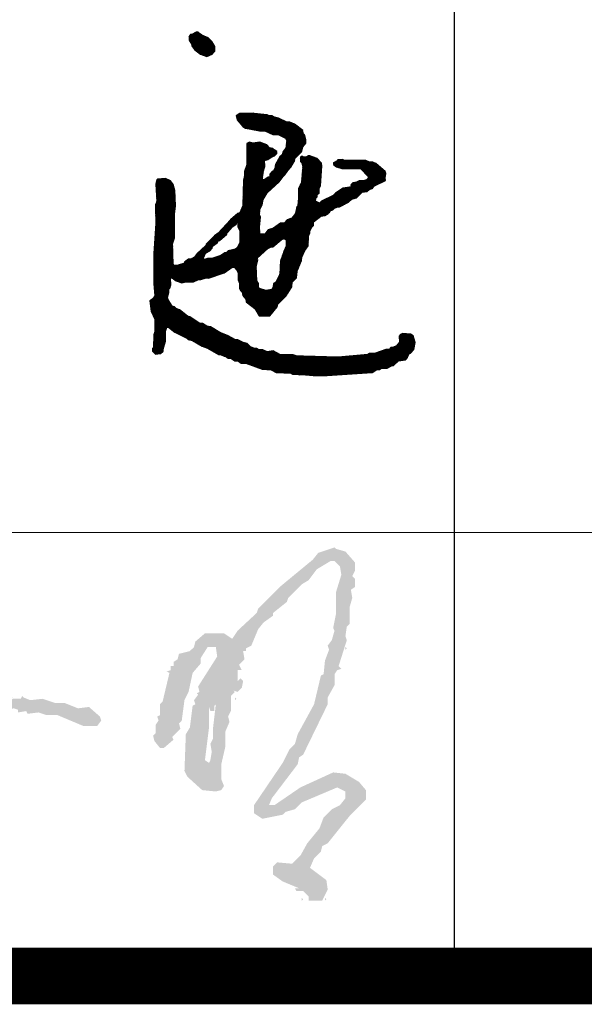
# Model space of a CAD drawing. Extents: x 542505 to 639137, y -185627 to 343619.
# Drawn here: x 589441 to 590434, y -125883 to -124149 of the extents above; entities that cross this region are included whole.
import ezdxf

# ---------------------------------------------------------------- set-up
doc = ezdxf.new("R2010")
doc.units = 0
doc.header["$LTSCALE"] = 1000
doc.header["$MEASUREMENT"] = 0
doc.layers.get('0').update_dxf_attribs({"linetype": 'CONTINUOUS'})
doc.layers.add('PUB_TITLE', color=7, linetype='CONTINUOUS')

msp = doc.modelspace()

# ---------------------------------------------------------------- hatches: boundary and pattern name
at = {"linetype": 'CONTINUOUS'}
h = msp.add_hatch(dxfattribs=at)
h.set_pattern_fill('ANSI31', color=256, scale=8, angle=360, style=0)
h.set_pattern_definition([(45, (588133.0661, -125131.5994), (-0.7071068, 0.7071068), [])])
h.paths.add_polyline_path([(589784.3, -124196.4), (589778.7, -124187.6), (589772.3, -124181.2), (589761.1, -124176.4), (589755.5, -124172.4), (589754.7, -124171.6), (589751.5, -124171.6), (589743.5, -124175.6), (589741.1, -124175.6), (589738.7, -124178.8), (589738.7, -124185.2), (589743.5, -124193.2), (589743.5, -124195.6), (589748.3, -124202), (589758.7, -124210), (589769.9, -124214), (589779.5, -124210), (589784.3, -124204.4)])
h.paths.add_polyline_path([(589954.7, -124514.8), (589957.9, -124511.6), (589957.9, -124505.2), (589970.7, -124495.6), (589977.9, -124494), (589983.5, -124490.8), (589988.3, -124485.2), (589991.5, -124484.4), (589994.7, -124481.2), (590000.3, -124478.8), (590003.5, -124478.8), (590019.5, -124470.8), (590025.1, -124465.2), (590033.1, -124462.8), (590043.5, -124453.2), (590051.5, -124451.6), (590055.5, -124448.4), (590061.1, -124446.8), (590065.1, -124442), (590084.3, -124432.4), (590083.5, -124427.6), (590085.1, -124420.4), (590083.5, -124416.4), (590067.5, -124402.8), (590061.9, -124400.4), (590056.3, -124400.4), (590049.9, -124397.2), (590013.1, -124397.2), (590008.3, -124395.6), (590000.3, -124396.4), (589999.5, -124398), (589993.1, -124401.2), (589993.1, -124404.4), (589997.9, -124408.4), (590007.5, -124411.6), (590040.3, -124411.6), (590053.9, -124425.2), (590053.9, -124428.4), (590050.7, -124431.6), (590045.9, -124433.2), (590037.9, -124433.2), (590033.1, -124435.6), (590026.7, -124436.4), (590023.5, -124440.4), (590024.3, -124443.6), (590009.9, -124446), (589996.3, -124454.8), (589992.3, -124458.8), (589971.5, -124469.2), (589968.3, -124472.4), (589961.1, -124469.2), (589961.9, -124463.6), (589964.3, -124461.2), (589964.3, -124457.2), (589967.5, -124454), (589967.5, -124446.8), (589969.9, -124442), (589972.3, -124406.8), (589971.5, -124402), (589964.3, -124394), (589951.5, -124389.2), (589948.3, -124389.2), (589944.3, -124391.6), (589940.3, -124391.6), (589938.7, -124390), (589936.3, -124390), (589934.7, -124391.6), (589934.7, -124398.8), (589937.1, -124401.2), (589938.7, -124407.6), (589936.3, -124436.4), (589931.5, -124446.8), (589931.5, -124463.6), (589929.9, -124477.2), (589928.3, -124478.8), (589925.9, -124490.8), (589919.5, -124498.8), (589911.5, -124502), (589906.7, -124506.8), (589899.5, -124507.6), (589887.5, -124516.4), (589877.9, -124519.6), (589872.3, -124526.8), (589863.5, -124526.8), (589862.7, -124514), (589864.3, -124497.2), (589862.7, -124493.2), (589863.5, -124483.6), (589867.5, -124474.8), (589869.1, -124466), (589876.3, -124454), (589897.1, -124434.8), (589903.5, -124426), (589907.5, -124422.8), (589912.3, -124414.8), (589917.9, -124409.2), (589924.3, -124398), (589925.1, -124394), (589936.3, -124382), (589938.7, -124373.2), (589944.3, -124366.8), (589944.3, -124361.2), (589941.9, -124352.4), (589939.5, -124350), (589938.7, -124344.4), (589924.3, -124333.2), (589916.3, -124330), (589910.7, -124330), (589896.3, -124322.8), (589889.1, -124321.2), (589885.1, -124318.8), (589879.5, -124318.8), (589876.3, -124317.2), (589853.1, -124314.8), (589852.3, -124314), (589828.3, -124314.8), (589821.9, -124318.8), (589823.5, -124326), (589833.1, -124337.2), (589837.9, -124340.4), (589862.7, -124345.2), (589872.3, -124345.2), (589885.9, -124351.6), (589895.5, -124351.6), (589908.3, -124358), (589910.7, -124362), (589909.1, -124375.6), (589904.3, -124381.2), (589902.7, -124387.6), (589898.7, -124390.8), (589890.7, -124404.4), (589889.9, -124411.6), (589887.5, -124415.6), (589885.1, -124416.4), (589881.1, -124421.2), (589881.1, -124426), (589877.9, -124426.8), (589870.7, -124431.6), (589867.5, -124431.6), (589869.9, -124414.8), (589872.3, -124407.6), (589871.5, -124397.2), (589877.1, -124395.6), (589884.3, -124390.8), (589889.1, -124389.2), (589893.1, -124385.2), (589893.1, -124381.2), (589888.3, -124378.8), (589885.9, -124376.4), (589880.3, -124374.8), (589875.5, -124370), (589863.5, -124365.2), (589850.7, -124366.8), (589845.1, -124365.2), (589840.3, -124367.6), (589840.3, -124405.2), (589836.3, -124416.4), (589836.3, -124424.4), (589834.7, -124431.6), (589833.1, -124477.2), (589828.3, -124489.2), (589824.3, -124490.8), (589811.5, -124502), (589789.9, -124525.2), (589783.5, -124530), (589769.1, -124544.4), (589768.3, -124546.8), (589753.1, -124561.2), (589748.3, -124567.6), (589741.9, -124570.8), (589737.9, -124570.8), (589730.7, -124576.4), (589730.7, -124578), (589717.9, -124582), (589712.3, -124582), (589710.7, -124579.6), (589709.9, -124543.6), (589713.1, -124533.2), (589713.1, -124491.6), (589714.7, -124477.2), (589713.9, -124450), (589710.7, -124439.6), (589705.9, -124433.2), (589697.1, -124429.2), (589683.5, -124430), (589681.9, -124431.6), (589680.3, -124438.8), (589681.9, -124467.6), (589681.1, -124473.2), (589679.5, -124474.8), (589680.3, -124508.4), (589677.1, -124561.2), (589677.1, -124614), (589678.7, -124635.6), (589674.7, -124641.2), (589669.9, -124644.4), (589672.3, -124662.8), (589678.7, -124676.4), (589678.7, -124698.8), (589677.1, -124704.4), (589676.3, -124726.8), (589674.7, -124728.4), (589674.7, -124733.2), (589679.5, -124738), (589688.3, -124737.2), (589693.1, -124733.2), (589693.1, -124729.2), (589697.1, -124715.6), (589697.1, -124698), (589699.5, -124690.8), (589702.7, -124690.8), (589713.9, -124699.6), (589734.7, -124710), (589737.1, -124712.4), (589745.1, -124714), (589761.9, -124724.4), (589771.5, -124727.6), (589790.7, -124738.8), (589793.9, -124738.8), (589800.3, -124742), (589802.7, -124742), (589807.5, -124745.2), (589812.3, -124745.2), (589819.5, -124750), (589825.9, -124750.8), (589830.7, -124754), (589838.7, -124754), (589867.5, -124764.4), (589883.5, -124766), (589892.3, -124770.8), (589918.7, -124771.6), (589921.1, -124773.2), (589929.1, -124773.2), (589933.9, -124774.8), (589937.1, -124774), (589957.1, -124775.6), (589981.9, -124775.6), (590061.1, -124770.8), (590069.1, -124765.2), (590073.9, -124765.2), (590076.3, -124763.6), (590087.5, -124762.8), (590094.7, -124758.8), (590098.7, -124758), (590107.5, -124750), (590119.5, -124748.4), (590121.9, -124746), (590126.7, -124736.4), (590128.3, -124736.4), (590133.9, -124730), (590136.3, -124718), (590133.1, -124706), (590128.3, -124702.8), (590114.7, -124702), (590110.7, -124703.6), (590108.3, -124706.8), (590109.1, -124717.2), (590103.5, -124723.6), (590097.1, -124726.8), (590093.9, -124726.8), (590091.5, -124729.2), (590085.1, -124730), (590065.1, -124737.2), (590056.3, -124737.2), (590053.1, -124738.8), (590001.1, -124743.6), (589940.3, -124742), (589929.1, -124742), (589921.9, -124739.6), (589899.5, -124739.6), (589886.7, -124732.4), (589876.3, -124734), (589868.3, -124730.8), (589861.9, -124730.8), (589857.9, -124728.4), (589853.9, -124728.4), (589846.7, -124725.2), (589841.1, -124719.6), (589833.9, -124718), (589824.3, -124713.2), (589820.3, -124713.2), (589806.7, -124705.2), (589793.1, -124700.4), (589776.3, -124690), (589769.9, -124689.2), (589762.7, -124684.4), (589756.3, -124683.6), (589740.3, -124672.4), (589736.3, -124671.6), (589721.9, -124660.4), (589716.3, -124658), (589713.1, -124654.8), (589709.1, -124654), (589701.9, -124642.8), (589701.1, -124638.8), (589703.5, -124629.2), (589703.5, -124623.6), (589705.1, -124622), (589706.7, -124616.4), (589705.9, -124604.4), (589709.1, -124603.6), (589716.3, -124609.2), (589725.9, -124612.4), (589733.1, -124610.8), (589746.7, -124610.8), (589755.5, -124606.8), (589759.5, -124606.8), (589769.1, -124603.6), (589773.1, -124604.4), (589800.3, -124594.8), (589814.7, -124585.2), (589817.9, -124585.2), (589823.5, -124590.8), (589825.1, -124595.6), (589825.1, -124607.6), (589827.5, -124613.2), (589827.5, -124622), (589829.1, -124626), (589832.3, -124629.2), (589833.1, -124634.8), (589838.7, -124641.2), (589839.5, -124646), (589854.7, -124658), (589861.9, -124670.8), (589881.1, -124670.8), (589893.9, -124654.8), (589894.7, -124650), (589909.1, -124636.4), (589919.5, -124619.6), (589920.3, -124611.6), (589927.5, -124603.6), (589929.1, -124591.6), (589936.3, -124573.2), (589937.1, -124567.6), (589942.7, -124555.6), (589948.3, -124547.6), (589949.1, -124530), (589951.5, -124524.4), (589951.5, -124521.2)])
h.paths.add_polyline_path([(589909.9, -124537.2), (589909.9, -124548.4), (589905.9, -124556.4), (589899.5, -124574.8), (589898.7, -124597.2), (589891.5, -124611.6), (589887.5, -124614), (589886.7, -124619.6), (589884.3, -124624.4), (589873.9, -124626), (589862.7, -124622.8), (589861.1, -124620.4), (589861.1, -124614), (589857.9, -124609.2), (589857.1, -124583.6), (589859.5, -124572.4), (589858.7, -124569.2), (589877.1, -124552.4), (589883.5, -124549.2), (589885.9, -124549.2), (589901.1, -124537.2), (589905.9, -124534.8)], flags=16)
h.paths.add_polyline_path([(589828.3, -124520.4), (589828.3, -124542), (589823.5, -124550.8), (589820.3, -124553.2), (589807.5, -124556.4), (589804.3, -124559.6), (589801.9, -124559.6), (589794.7, -124564.4), (589778.7, -124570), (589771.5, -124570), (589765.9, -124571.6), (589762.7, -124569.2), (589764.3, -124568.4), (589767.5, -124560.4), (589775.5, -124556.4), (589779.5, -124551.6), (589780.3, -124548.4), (589788.3, -124542), (589790.7, -124538), (589792.3, -124538), (589805.1, -124526.8), (589805.1, -124525.2), (589813.1, -124517.2), (589813.9, -124514.8), (589821.9, -124509.2), (589823.5, -124506.8), (589825.1, -124506.8), (589825.9, -124507.6), (589824.3, -124510), (589824.3, -124514)], flags=16)
h = msp.add_hatch(color=256, dxfattribs=at)
h.paths.add_polyline_path([(589980.3, -125697.8), (589977.9, -125695.4), (589977.9, -125700.2)], flags=17)
h.paths.add_polyline_path([(589939.5, -125697.8), (589937.1, -125695.4), (589937.1, -125700.2)], flags=17)
h.paths.add_polyline_path([(589106.7, -125445.8), (589104.3, -125443.4), (589104.3, -125450.6)], flags=17)
h.paths.add_polyline_path([(589041.9, -125419.4), (589039.5, -125417), (589039.5, -125421.8)], flags=17)
h.paths.add_polyline_path([(589049.1, -125417), (589046.7, -125414.6), (589046.7, -125419.4)], flags=17)
h.paths.add_polyline_path([(589044.3, -125412.2), (589041.9, -125409.8), (589041.9, -125414.6)], flags=16)
h.paths.add_polyline_path([(589051.5, -125409.8), (589049.1, -125407.4), (589049.1, -125412.2)], flags=17)
h.paths.add_polyline_path([(589783.5, -125357), (589785.9, -125354.6), (589781.1, -125395.4), (589781.1, -125414.6), (589776.3, -125424.2), (589778.7, -125438.6), (589776.3, -125453), (589773.9, -125457.8), (589766.7, -125453), (589773.9, -125395.4), (589773.9, -125359.4), (589776.3, -125366.6), (589783.5, -125366.6)], flags=16)
h.paths.add_polyline_path([(588713.1, -125347.4), (588710.7, -125345), (588710.7, -125349.8)], flags=16)
h.paths.add_polyline_path([(589821.9, -125345), (589819.5, -125342.6), (589819.5, -125347.4)], flags=17)
h.paths.add_polyline_path([(589421.1, -125345), (589418.7, -125342.6), (589418.7, -125347.4)], flags=17)
h.paths.add_polyline_path([(589447.5, -125342.6), (589445.1, -125340.2), (589442.7, -125345), (589428.3, -125345), (589423.5, -125349.8), (589411.5, -125349.8), (589411.5, -125359.4), (589416.3, -125364.2), (589430.7, -125361.8), (589437.9, -125364.2), (589437.9, -125369), (589452.3, -125366.6), (589454.7, -125371.4), (589473.9, -125369), (589488.3, -125373.8), (589507.5, -125373.8), (589553.1, -125393), (589577.1, -125393), (589584.3, -125383.4), (589581.9, -125376.2), (589562.7, -125359.4), (589543.5, -125361.8), (589519.5, -125352.2), (589502.7, -125352.2), (589481.1, -125345), (589459.5, -125347.4)])
h.paths.add_polyline_path([(589428.3, -125342.6), (589425.9, -125340.2), (589425.9, -125345)], flags=17)
h.paths.add_polyline_path([(589193.1, -125323.4), (589190.7, -125321), (589190.7, -125325.8)], flags=17)
h.paths.add_polyline_path([(589205.1, -125321), (589200.3, -125318.6), (589197.9, -125321)], flags=17)
h.paths.add_polyline_path([(589214.7, -125313.8), (589212.3, -125311.4), (589212.3, -125316.2)], flags=16)
h.paths.add_polyline_path([(589250.7, -125306.6), (589248.3, -125304.2), (589248.3, -125309)], flags=17)
h.paths.add_polyline_path([(589053.9, -125301.8), (589051.5, -125299.4), (589051.5, -125304.2)], flags=17)
h.paths.add_polyline_path([(590016.3, -125256.2), (590013.9, -125253.8), (590013.9, -125258.6)], flags=17)
h.paths.add_polyline_path([(589997.1, -125081), (589994.7, -125078.6), (589965.9, -125088.2), (589956.3, -125100.2), (589901.1, -125145.8), (589860.3, -125186.6), (589857.9, -125193.8), (589824.3, -125225), (589814.7, -125239.4), (589800.3, -125229.8), (589766.7, -125229.8), (589749.9, -125244.2), (589747.5, -125253.8), (589740.3, -125261), (589721.1, -125265.8), (589718.7, -125275.4), (589711.5, -125280.2), (589711.5, -125287.4), (589706.7, -125287.4), (589706.7, -125294.6), (589699.5, -125297), (589704.3, -125299.4), (589692.3, -125349.8), (589687.5, -125354.6), (589687.5, -125373.8), (589682.7, -125376.2), (589685.1, -125383.4), (589680.3, -125390.6), (589680.3, -125405), (589675.5, -125409.8), (589677.9, -125419.4), (589687.5, -125431.4), (589694.7, -125431.4), (589711.5, -125417), (589709.1, -125412.2), (589723.5, -125397.8), (589721.1, -125388.2), (589725.9, -125383.4), (589730.7, -125347.4), (589737.9, -125333), (589745.1, -125299.4), (589759.5, -125282.6), (589759.5, -125273), (589771.5, -125253.8), (589785.9, -125253.8), (589788.3, -125270.6), (589754.7, -125323.4), (589757.1, -125333), (589752.3, -125335.4), (589754.7, -125337.8), (589747.5, -125347.4), (589749.9, -125354.6), (589745.1, -125357), (589740.3, -125395.4), (589733.1, -125407.4), (589730.7, -125472.2), (589735.5, -125481.8), (589761.9, -125505.8), (589785.9, -125508.2), (589795.5, -125505.8), (589800.3, -125498.6), (589795.5, -125486.6), (589795.5, -125460.2), (589802.7, -125429), (589802.7, -125402.6), (589809.9, -125385.8), (589807.5, -125376.2), (589812.3, -125366.6), (589812.3, -125340.2), (589819.5, -125333), (589817.1, -125330.6), (589824.3, -125333), (589831.5, -125325.8), (589833.9, -125313.8), (589829.1, -125309), (589824.3, -125313.8), (589824.3, -125294.6), (589831.5, -125294.6), (589826.7, -125285), (589836.3, -125275.4), (589833.9, -125261), (589838.7, -125261), (589838.7, -125256.2), (589848.3, -125251.4), (589860.3, -125222.6), (589869.9, -125210.6), (589886.7, -125198.6), (589886.7, -125193.8), (589910.7, -125174.6), (589913.1, -125167.4), (589937.1, -125143.4), (589949.1, -125136.2), (589963.5, -125117), (589987.5, -125102.6), (589994.7, -125102.6), (590004.3, -125112.2), (590006.7, -125126.6), (589997.1, -125157.8), (589997.1, -125196.2), (589992.3, -125220.2), (589994.7, -125225), (589989.9, -125241.8), (589982.7, -125251.4), (589985.1, -125258.6), (589977.9, -125277.8), (589975.5, -125301.8), (589970.7, -125304.2), (589958.7, -125354.6), (589929.9, -125407.4), (589925.1, -125424.2), (589915.5, -125433.8), (589903.5, -125457.8), (589853.1, -125532.2), (589853.1, -125546.6), (589867.5, -125556.2), (589903.5, -125549), (589908.3, -125544.2), (589925.1, -125539.4), (589937.1, -125527.4), (589999.5, -125501), (590013.9, -125508.2), (590013.9, -125520.2), (590004.3, -125532.2), (589989.9, -125539.4), (589975.5, -125553.8), (589968.3, -125573), (589946.7, -125599.4), (589934.7, -125621), (589920.3, -125635.4), (589893.9, -125633), (589886.7, -125640.2), (589886.7, -125654.6), (589903.5, -125666.6), (589932.3, -125678.6), (589925.1, -125678.6), (589927.5, -125683.4), (589939.5, -125683.4), (589949.1, -125693), (589949.1, -125700.2), (589973.1, -125700.2), (589982.7, -125681), (589980.3, -125664.2), (589951.5, -125642.6), (589958.7, -125625.8), (589970.7, -125613.8), (589973.1, -125604.2), (589982.7, -125599.4), (590021.1, -125551.4), (590049.9, -125522.6), (590049.9, -125505.8), (590037.9, -125491.4), (590013.9, -125477), (589992.3, -125474.6), (589934.7, -125501), (589889.1, -125532.2), (589879.5, -125532.2), (589884.3, -125520.2), (589929.9, -125460.2), (589932.3, -125448.2), (589939.5, -125443.4), (589982.7, -125354.6), (589982.7, -125342.6), (589994.7, -125321), (589994.7, -125301.8), (589999.5, -125294.6), (590006.7, -125292.2), (590001.9, -125287.4), (590016.3, -125241.8), (590013.9, -125234.6), (590016.3, -125217.8), (590021.1, -125213), (590021.1, -125184.2), (590025.9, -125167.4), (590023.5, -125153), (590030.7, -125148.2), (590030.7, -125133.8), (590025.9, -125129), (590030.7, -125119.4), (590030.7, -125105), (590013.9, -125085.8)])
h.paths.add_polyline_path([(588715.5, -125076.2), (588713.1, -125073.8), (588703.5, -125076.2), (588696.3, -125085.8), (588698.7, -125090.6), (588693.9, -125097.8), (588696.3, -125109.8), (588691.5, -125119.4), (588691.5, -125136.2), (588686.7, -125145.8), (588681.9, -125177), (588677.1, -125181.8), (588677.1, -125191.4), (588672.3, -125198.6), (588677.1, -125215.4), (588672.3, -125239.4), (588674.7, -125249), (588619.5, -125275.4), (588557.1, -125289.8), (588506.7, -125287.4), (588494.7, -125280.2), (588480.3, -125277.8), (588456.3, -125263.4), (588458.7, -125256.2), (588463.5, -125256.2), (588477.9, -125244.2), (588475.5, -125232.2), (588463.5, -125232.2), (588434.7, -125253.8), (588417.9, -125261), (588417.9, -125273), (588427.5, -125282.6), (588441.9, -125285), (588461.1, -125301.8), (588485.1, -125313.8), (588489.9, -125311.4), (588499.5, -125316.2), (588583.5, -125316.2), (588607.5, -125304.2), (588612.3, -125306.6), (588612.3, -125301.8), (588629.1, -125301.8), (588653.1, -125287.4), (588665.1, -125282.6), (588669.9, -125285), (588677.1, -125277.8), (588686.7, -125280.2), (588681.9, -125347.4), (588684.3, -125361.8), (588679.5, -125371.4), (588681.9, -125503.4), (588672.3, -125508.2), (588571.5, -125503.4), (588533.1, -125496.2), (588525.9, -125491.4), (588521.1, -125493.8), (588470.7, -125479.4), (588415.5, -125472.2), (588410.7, -125474.6), (588393.9, -125469.8), (588336.3, -125469.8), (588295.5, -125477), (588285.9, -125474.6), (588249.9, -125484.2), (588233.1, -125484.2), (588223.5, -125493.8), (588225.9, -125508.2), (588240.3, -125527.4), (588240.3, -125539.4), (588266.7, -125565.8), (588309.9, -125585), (588321.9, -125573), (588312.3, -125563.4), (588283.5, -125549), (588252.3, -125520.2), (588259.5, -125520.2), (588266.7, -125508.2), (588283.5, -125503.4), (588389.1, -125498.6), (588434.7, -125505.8), (588458.7, -125505.8), (588559.5, -125529.8), (588612.3, -125537), (588679.5, -125539.4), (588684.3, -125601.8), (588684.3, -125705), (588679.5, -125714.6), (588679.5, -125729), (588691.5, -125736.2), (588691.5, -125769.8), (588648.3, -125736.2), (588619.5, -125726.6), (588612.3, -125721.8), (588609.9, -125714.6), (588597.9, -125709.8), (588590.7, -125712.2), (588581.1, -125707.4), (588576.3, -125700.2), (588530.7, -125676.2), (588516.3, -125676.2), (588494.7, -125666.6), (588489.9, -125666.6), (588487.5, -125671.4), (588511.5, -125683.4), (588535.5, -125700.2), (588545.1, -125700.2), (588559.5, -125714.6), (588578.7, -125717), (588578.7, -125724.2), (588583.5, -125729), (588593.1, -125729), (588605.1, -125741), (588621.9, -125748.2), (588641.1, -125762.6), (588653.1, -125777), (588677.1, -125789), (588686.7, -125798.6), (588703.5, -125801), (588713.1, -125791.4), (588708.3, -125750.6), (588701.1, -125743.4), (588703.5, -125707.4), (588698.7, -125695.4), (588698.7, -125541.8), (588720.3, -125539.4), (588734.7, -125529.8), (588741.9, -125529.8), (588746.7, -125522.6), (588763.5, -125520.2), (588768.3, -125515.4), (588770.7, -125517.8), (588806.7, -125510.6), (588847.5, -125513), (588854.7, -125517.8), (588859.5, -125515.4), (588950.7, -125561), (589001.1, -125580.2), (589039.5, -125587.4), (589089.9, -125616.2), (589152.3, -125616.2), (589183.5, -125592.2), (589195.5, -125568.2), (589193.1, -125553.8), (589202.7, -125532.2), (589197.9, -125505.8), (589205.1, -125493.8), (589200.3, -125481.8), (589200.3, -125455.4), (589195.5, -125433.8), (589188.3, -125424.2), (589164.3, -125412.2), (589135.5, -125419.4), (589128.3, -125426.6), (589125.9, -125436.2), (589116.3, -125441), (589104.3, -125460.2), (589101.9, -125457.8), (589087.5, -125477), (589058.7, -125496.2), (589032.3, -125496.2), (589015.5, -125484.2), (589010.7, -125460.2), (589013.1, -125436.2), (589027.5, -125419.4), (589032.3, -125419.4), (589051.5, -125402.6), (589053.9, -125407.4), (589058.7, -125402.6), (589056.3, -125400.2), (589065.9, -125395.4), (589089.9, -125366.6), (589097.1, -125366.6), (589123.5, -125352.2), (589142.7, -125333), (589147.5, -125335.4), (589149.9, -125328.2), (589188.3, -125313.8), (589202.7, -125316.2), (589207.5, -125311.4), (589226.7, -125311.4), (589233.9, -125304.2), (589253.1, -125304.2), (589281.9, -125297), (589286.7, -125289.8), (589286.7, -125280.2), (589277.1, -125268.2), (589253.1, -125261), (589207.5, -125213), (589200.3, -125210.6), (589166.7, -125172.2), (589149.9, -125165), (589140.3, -125167.4), (589133.1, -125174.6), (589130.7, -125186.6), (589152.3, -125208.2), (589169.1, -125234.6), (589173.9, -125256.2), (589164.3, -125270.6), (589147.5, -125277.8), (589140.3, -125287.4), (589118.7, -125294.6), (589116.3, -125299.4), (589049.1, -125306.6), (589041.9, -125297), (589034.7, -125297), (589025.1, -125287.4), (589005.9, -125287.4), (588996.3, -125297), (588998.7, -125311.4), (589025.1, -125333), (589044.3, -125340.2), (589046.7, -125349.8), (589053.9, -125347.4), (589051.5, -125342.6), (589058.7, -125342.6), (589063.5, -125347.4), (589056.3, -125352.2), (589058.7, -125357), (589063.5, -125357), (589032.3, -125373.8), (589029.9, -125381), (589015.5, -125395.4), (589001.1, -125402.6), (588993.9, -125414.6), (588989.1, -125414.6), (588969.9, -125438.6), (588984.3, -125501), (589010.7, -125525), (589022.7, -125525), (589039.5, -125532.2), (589068.3, -125529.8), (589101.9, -125505.8), (589111.5, -125493.8), (589118.7, -125491.4), (589152.3, -125450.6), (589164.3, -125450.6), (589171.5, -125465), (589171.5, -125527.4), (589166.7, -125532.2), (589166.7, -125546.6), (589159.5, -125573), (589142.7, -125582.6), (589118.7, -125585), (589039.5, -125556.2), (588991.5, -125546.6), (588943.5, -125527.4), (588864.3, -125489), (588837.9, -125484.2), (588787.5, -125484.2), (588765.9, -125489), (588768.3, -125460.2), (588763.5, -125448.2), (588746.7, -125431.4), (588734.7, -125431.4), (588727.5, -125426.6), (588713.1, -125429), (588710.7, -125436.2), (588734.7, -125455.4), (588734.7, -125472.2), (588727.5, -125484.2), (588715.5, -125493.8), (588701.1, -125498.6), (588701.1, -125424.2), (588705.9, -125412.2), (588703.5, -125378.6), (588710.7, -125335.4), (588710.7, -125292.2), (588713.1, -125273), (588717.9, -125268.2), (588715.5, -125263.4), (588722.7, -125258.6), (588737.1, -125232.2), (588737.1, -125220.2), (588727.5, -125210.6), (588722.7, -125210.6), (588720.3, -125174.6), (588725.1, -125162.6), (588732.3, -125090.6), (588722.7, -125078.6)])

# ---------------------------------------------------------------- linework, layer by layer
for p, q in [((590205.2, -123339.1, 250), (590205.2, -125839.1, 250)), ((586205.2, -125054.8, 250), (594205.1, -125048.6, 250))]:
    msp.add_line(p, q)
at = {"const_width": 70, "elevation": 250}
msp.add_lwpolyline([(586205.2, -121839.1), (604205.1, -121832.9), (604205.1, -125832.9), (586205.2, -125839.1)], close=True, dxfattribs=at)
at = {"linetype": 'CONTINUOUS', "elevation": 12150022}
for points in [[(589755.5, -124172.4), (589754.7, -124171.6), (589751.5, -124171.6), (589743.5, -124175.6), (589741.1, -124175.6), (589738.7, -124178.8), (589738.7, -124185.2), (589743.5, -124193.2), (589743.5, -124195.6), (589748.3, -124202), (589758.7, -124210), (589769.9, -124214), (589779.5, -124210), (589784.3, -124204.4), (589784.3, -124196.4), (589778.7, -124187.6), (589772.3, -124181.2), (589761.1, -124176.4), (589755.5, -124172.4)], [(589853.1, -124314.8), (589852.3, -124314), (589828.3, -124314.8), (589821.9, -124318.8), (589823.5, -124326), (589833.1, -124337.2), (589837.9, -124340.4), (589862.7, -124345.2), (589872.3, -124345.2), (589885.9, -124351.6), (589895.5, -124351.6), (589908.3, -124358), (589910.7, -124362), (589909.1, -124375.6), (589904.3, -124381.2), (589902.7, -124387.6), (589898.7, -124390.8), (589890.7, -124404.4), (589889.9, -124411.6), (589887.5, -124415.6), (589885.1, -124416.4), (589881.1, -124421.2), (589881.1, -124426), (589877.9, -124426.8), (589870.7, -124431.6), (589867.5, -124431.6), (589869.9, -124414.8), (589872.3, -124407.6), (589871.5, -124397.2), (589877.1, -124395.6), (589884.3, -124390.8), (589889.1, -124389.2), (589893.1, -124385.2), (589893.1, -124381.2), (589888.3, -124378.8), (589885.9, -124376.4), (589880.3, -124374.8), (589875.5, -124370), (589863.5, -124365.2), (589850.7, -124366.8), (589845.1, -124365.2), (589840.3, -124367.6), (589840.3, -124405.2), (589836.3, -124416.4), (589836.3, -124424.4), (589834.7, -124431.6), (589833.1, -124477.2), (589828.3, -124489.2), (589824.3, -124490.8), (589811.5, -124502), (589789.9, -124525.2), (589783.5, -124530), (589769.1, -124544.4), (589768.3, -124546.8), (589753.1, -124561.2), (589748.3, -124567.6), (589741.9, -124570.8), (589737.9, -124570.8), (589730.7, -124576.4), (589730.7, -124578), (589717.9, -124582), (589712.3, -124582), (589710.7, -124579.6), (589709.9, -124543.6), (589713.1, -124533.2), (589713.1, -124491.6), (589714.7, -124477.2), (589713.9, -124450), (589710.7, -124439.6), (589705.9, -124433.2), (589697.1, -124429.2), (589683.5, -124430), (589681.9, -124431.6), (589680.3, -124438.8), (589681.9, -124467.6), (589681.1, -124473.2), (589679.5, -124474.8), (589680.3, -124508.4), (589677.1, -124561.2), (589677.1, -124614), (589678.7, -124635.6), (589674.7, -124641.2), (589669.9, -124644.4), (589672.3, -124662.8), (589678.7, -124676.4), (589678.7, -124698.8), (589677.1, -124704.4), (589676.3, -124726.8), (589674.7, -124728.4), (589674.7, -124733.2), (589679.5, -124738), (589688.3, -124737.2), (589693.1, -124733.2), (589693.1, -124729.2), (589697.1, -124715.6), (589697.1, -124698), (589699.5, -124690.8), (589702.7, -124690.8), (589713.9, -124699.6), (589734.7, -124710), (589737.1, -124712.4), (589745.1, -124714), (589761.9, -124724.4), (589771.5, -124727.6), (589790.7, -124738.8), (589793.9, -124738.8), (589800.3, -124742), (589802.7, -124742), (589807.5, -124745.2), (589812.3, -124745.2), (589819.5, -124750), (589825.9, -124750.8), (589830.7, -124754), (589838.7, -124754), (589867.5, -124764.4), (589883.5, -124766), (589892.3, -124770.8), (589918.7, -124771.6), (589921.1, -124773.2), (589929.1, -124773.2), (589933.9, -124774.8), (589937.1, -124774), (589957.1, -124775.6), (589981.9, -124775.6), (590061.1, -124770.8), (590069.1, -124765.2), (590073.9, -124765.2), (590076.3, -124763.6), (590087.5, -124762.8), (590094.7, -124758.8), (590098.7, -124758), (590107.5, -124750), (590119.5, -124748.4), (590121.9, -124746), (590126.7, -124736.4), (590128.3, -124736.4), (590133.9, -124730), (590136.3, -124718), (590133.1, -124706), (590128.3, -124702.8), (590114.7, -124702), (590110.7, -124703.6), (590108.3, -124706.8), (590109.1, -124717.2), (590103.5, -124723.6), (590097.1, -124726.8), (590093.9, -124726.8), (590091.5, -124729.2), (590085.1, -124730), (590065.1, -124737.2), (590056.3, -124737.2), (590053.1, -124738.8), (590001.1, -124743.6), (589940.3, -124742), (589929.1, -124742), (589921.9, -124739.6), (589899.5, -124739.6), (589886.7, -124732.4), (589876.3, -124734), (589868.3, -124730.8), (589861.9, -124730.8), (589857.9, -124728.4), (589853.9, -124728.4), (589846.7, -124725.2), (589841.1, -124719.6), (589833.9, -124718), (589824.3, -124713.2), (589820.3, -124713.2), (589806.7, -124705.2), (589793.1, -124700.4), (589776.3, -124690), (589769.9, -124689.2), (589762.7, -124684.4), (589756.3, -124683.6), (589740.3, -124672.4), (589736.3, -124671.6), (589721.9, -124660.4), (589716.3, -124658), (589713.1, -124654.8), (589709.1, -124654), (589701.9, -124642.8), (589701.1, -124638.8), (589703.5, -124629.2), (589703.5, -124623.6), (589705.1, -124622), (589706.7, -124616.4), (589705.9, -124604.4), (589709.1, -124603.6), (589716.3, -124609.2), (589725.9, -124612.4), (589733.1, -124610.8), (589746.7, -124610.8), (589755.5, -124606.8), (589759.5, -124606.8), (589769.1, -124603.6), (589773.1, -124604.4), (589800.3, -124594.8), (589814.7, -124585.2), (589817.9, -124585.2), (589823.5, -124590.8), (589825.1, -124595.6), (589825.1, -124607.6), (589827.5, -124613.2), (589827.5, -124622), (589829.1, -124626), (589832.3, -124629.2), (589833.1, -124634.8), (589838.7, -124641.2), (589839.5, -124646), (589854.7, -124658), (589861.9, -124670.8), (589881.1, -124670.8), (589893.9, -124654.8), (589894.7, -124650), (589909.1, -124636.4), (589919.5, -124619.6), (589920.3, -124611.6), (589927.5, -124603.6), (589929.1, -124591.6), (589936.3, -124573.2), (589937.1, -124567.6), (589942.7, -124555.6), (589948.3, -124547.6), (589949.1, -124530), (589951.5, -124524.4), (589951.5, -124521.2), (589954.7, -124514.8), (589957.9, -124511.6), (589957.9, -124505.2), (589970.7, -124495.6), (589977.9, -124494), (589983.5, -124490.8), (589988.3, -124485.2), (589991.5, -124484.4), (589994.7, -124481.2), (590000.3, -124478.8), (590003.5, -124478.8), (590019.5, -124470.8), (590025.1, -124465.2), (590033.1, -124462.8), (590043.5, -124453.2), (590051.5, -124451.6), (590055.5, -124448.4), (590061.1, -124446.8), (590065.1, -124442), (590084.3, -124432.4), (590083.5, -124427.6), (590085.1, -124420.4), (590083.5, -124416.4), (590067.5, -124402.8), (590061.9, -124400.4), (590056.3, -124400.4), (590049.9, -124397.2), (590013.1, -124397.2), (590008.3, -124395.6), (590000.3, -124396.4), (589999.5, -124398), (589993.1, -124401.2), (589993.1, -124404.4), (589997.9, -124408.4), (590007.5, -124411.6), (590040.3, -124411.6), (590053.9, -124425.2), (590053.9, -124428.4), (590050.7, -124431.6), (590045.9, -124433.2), (590037.9, -124433.2), (590033.1, -124435.6), (590026.7, -124436.4), (590023.5, -124440.4), (590024.3, -124443.6), (590009.9, -124446), (589996.3, -124454.8), (589992.3, -124458.8), (589971.5, -124469.2), (589968.3, -124472.4), (589961.1, -124469.2), (589961.9, -124463.6), (589964.3, -124461.2), (589964.3, -124457.2), (589967.5, -124454), (589967.5, -124446.8), (589969.9, -124442), (589972.3, -124406.8), (589971.5, -124402), (589964.3, -124394), (589951.5, -124389.2), (589948.3, -124389.2), (589944.3, -124391.6), (589940.3, -124391.6), (589938.7, -124390), (589936.3, -124390), (589934.7, -124391.6), (589934.7, -124398.8), (589937.1, -124401.2), (589938.7, -124407.6), (589936.3, -124436.4), (589931.5, -124446.8), (589931.5, -124463.6), (589929.9, -124477.2), (589928.3, -124478.8), (589925.9, -124490.8), (589919.5, -124498.8), (589911.5, -124502), (589906.7, -124506.8), (589899.5, -124507.6), (589887.5, -124516.4), (589877.9, -124519.6), (589872.3, -124526.8), (589863.5, -124526.8), (589862.7, -124514), (589864.3, -124497.2), (589862.7, -124493.2), (589863.5, -124483.6), (589867.5, -124474.8), (589869.1, -124466), (589876.3, -124454), (589897.1, -124434.8), (589903.5, -124426), (589907.5, -124422.8), (589912.3, -124414.8), (589917.9, -124409.2), (589924.3, -124398), (589925.1, -124394), (589936.3, -124382), (589938.7, -124373.2), (589944.3, -124366.8), (589944.3, -124361.2), (589941.9, -124352.4), (589939.5, -124350), (589938.7, -124344.4), (589924.3, -124333.2), (589916.3, -124330), (589910.7, -124330), (589896.3, -124322.8), (589889.1, -124321.2), (589885.1, -124318.8), (589879.5, -124318.8), (589876.3, -124317.2), (589853.1, -124314.8)], [(589823.5, -124506.8), (589825.1, -124506.8), (589825.9, -124507.6), (589824.3, -124510), (589824.3, -124514), (589828.3, -124520.4), (589828.3, -124542), (589823.5, -124550.8), (589820.3, -124553.2), (589807.5, -124556.4), (589804.3, -124559.6), (589801.9, -124559.6), (589794.7, -124564.4), (589778.7, -124570), (589771.5, -124570), (589765.9, -124571.6), (589762.7, -124569.2), (589764.3, -124568.4), (589767.5, -124560.4), (589775.5, -124556.4), (589779.5, -124551.6), (589780.3, -124548.4), (589788.3, -124542), (589790.7, -124538), (589792.3, -124538), (589805.1, -124526.8), (589805.1, -124525.2), (589813.1, -124517.2), (589813.9, -124514.8), (589821.9, -124509.2), (589823.5, -124506.8)], [(589905.9, -124534.8), (589909.9, -124537.2), (589909.9, -124548.4), (589905.9, -124556.4), (589899.5, -124574.8), (589898.7, -124597.2), (589891.5, -124611.6), (589887.5, -124614), (589886.7, -124619.6), (589884.3, -124624.4), (589873.9, -124626), (589862.7, -124622.8), (589861.1, -124620.4), (589861.1, -124614), (589857.9, -124609.2), (589857.1, -124583.6), (589859.5, -124572.4), (589858.7, -124569.2), (589877.1, -124552.4), (589883.5, -124549.2), (589885.9, -124549.2), (589901.1, -124537.2), (589905.9, -124534.8)]]:
    msp.add_lwpolyline(points, dxfattribs=at)
at = {"layer": 'PUB_TITLE', "const_width": 100, "elevation": 250}
msp.add_lwpolyline([(548305.1, -125832.9), (604205.1, -125832.9), (604205.1, -85832.9), (548305.1, -85832.9)], close=True, dxfattribs=at)

doc.saveas('drawing.dxf')
